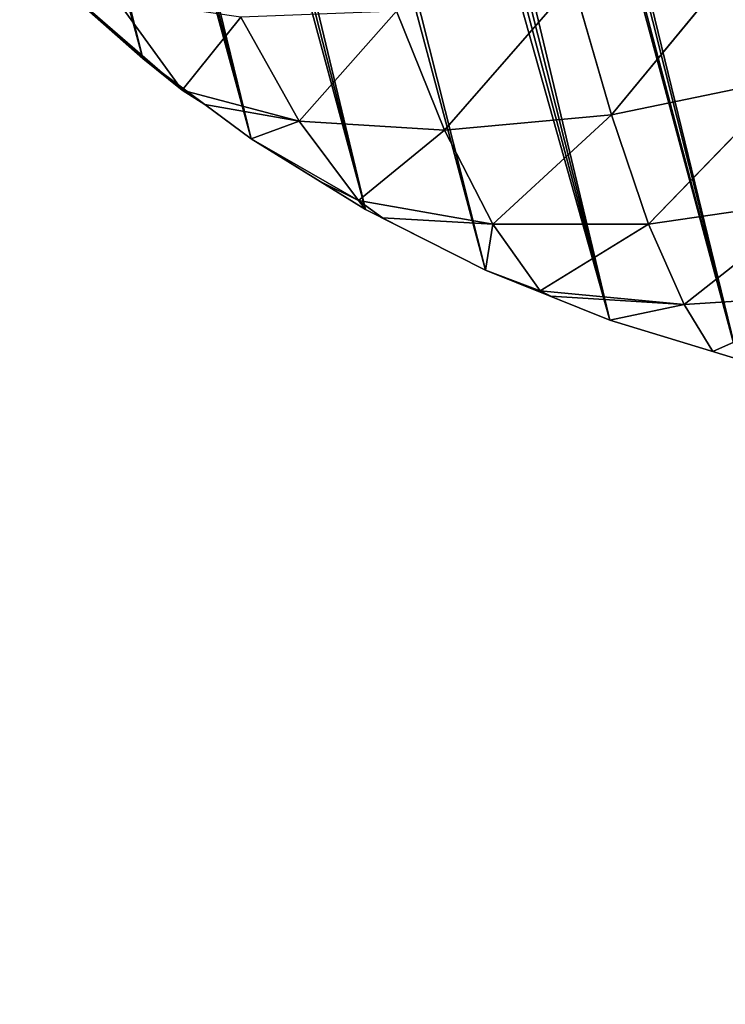
# Model space of a CAD drawing. Extents: x -1.69 to 4.19, y -1.83 to 4.05.
# Drawn here: x 1.75 to 1.89, y 1.07 to 1.27 of the extents above; entities that cross this region are included whole.
import ezdxf

# ---------------------------------------------------------------- set-up
doc = ezdxf.new("R2010")
doc.units = 0
doc.layers.get('0').update_dxf_attribs({"color": 13, "linetype": 'CONTINUOUS'})

# ---------------------------------------------------------------- blocks, each defined once
blk = doc.blocks.new('GROUP29_1')
for p, q in [((2.03944, 4.46787, 0.01099), (2.0686, 4.51114, 0.003)), ((2.03944, 4.46787, 0.01099), (2.0675, 4.50915, 0.003)), ((2.05023, 4.49629, 0.03696), (2.03944, 4.46787, 0.01099)), ((2.01909, 4.48276, 0.07168), (2.01112, 4.45164, 0.04422)), ((2.01909, 4.48276, 0.07168), (2.03944, 4.46787, 0.01099)), ((2.03944, 4.46787, 0.01099), (2.0474, 4.47888, 0.003)), ((1.97814, 4.47354, 0.09975), (1.97398, 4.4392, 0.07242)), ((1.97814, 4.47354, 0.09975), (2.01112, 4.45164, 0.04422)), ((2.03944, 4.46787, 0.01099), (2.04262, 4.47286, 0.003)), ((1.87848, 4.46794, 0.1271), (1.92944, 4.43156, 0.09275)), ((1.93021, 4.46865, 0.11877), (1.92944, 4.43156, 0.09275)), ((1.93021, 4.46865, 0.11877), (1.97398, 4.4392, 0.07242)), ((2.01112, 4.45164, 0.04422), (2.03944, 4.46787, 0.01099)), ((2.03944, 4.46787, 0.01099), (2.0345, 4.46263, 0.003)), ((2.01112, 4.45164, 0.04422), (2.0345, 4.46263, 0.003)), ((1.97398, 4.4392, 0.07242), (2.01112, 4.45164, 0.04422)), ((2.01112, 4.45164, 0.04422), (2.00119, 4.42694, 0.0145)), ((2.00119, 4.42694, 0.0145), (2.02485, 4.45047, 0.003)), ((2.01112, 4.45164, 0.04422), (2.02485, 4.45047, 0.003)), ((1.92944, 4.43156, 0.09275), (1.97398, 4.4392, 0.07242)), ((1.97398, 4.4392, 0.07242), (1.96797, 4.41139, 0.04193)), ((1.97398, 4.4392, 0.07242), (2.00119, 4.42694, 0.0145)), ((2.00119, 4.42694, 0.0145), (2.00987, 4.43457, 0.003)), ((1.88046, 4.42872, 0.10335), (1.92944, 4.43156, 0.09275)), ((1.92944, 4.43156, 0.09275), (1.92743, 4.40059, 0.06295)), ((1.92944, 4.43156, 0.09275), (1.96797, 4.41139, 0.04193)), ((1.88046, 4.42872, 0.10335), (1.92743, 4.40059, 0.06295)), ((1.96797, 4.41139, 0.04193), (2.00119, 4.42694, 0.0145)), ((2.00119, 4.42694, 0.0145), (1.99622, 4.42072, 0.003)), ((2.00119, 4.42694, 0.0145), (2.00002, 4.42412, 0.003)), ((1.96797, 4.41139, 0.04193), (1.99622, 4.42072, 0.003)), ((1.92743, 4.40059, 0.06295), (1.96797, 4.41139, 0.04193)), ((1.96797, 4.41139, 0.04193), (1.9603, 4.39078, 0.01)), ((1.96797, 4.41139, 0.04193), (1.97308, 4.40002, 0.003)), ((1.88185, 4.39518, 0.07517), (1.92743, 4.40059, 0.06295)), ((1.92743, 4.40059, 0.06295), (1.92381, 4.37718, 0.03081)), ((1.92743, 4.40059, 0.06295), (1.9603, 4.39078, 0.01)), ((1.9603, 4.39078, 0.01), (1.97308, 4.40002, 0.003)), ((1.9603, 4.39078, 0.01), (1.96811, 4.39629, 0.003)), ((1.88185, 4.39518, 0.07517), (1.92381, 4.37718, 0.03081)), ((1.92381, 4.37718, 0.03081), (1.9603, 4.39078, 0.01)), ((1.92381, 4.37718, 0.03081), (1.95793, 4.38864, 0.003)), ((1.9603, 4.39078, 0.01), (1.95793, 4.38864, 0.003)), ((1.92381, 4.37718, 0.03081), (1.94422, 4.37833, 0.003)), ((1.88235, 4.36889, 0.0438), (1.92381, 4.37718, 0.03081)), ((1.92381, 4.37718, 0.03081), (1.91965, 4.36297, 0.003)), ((1.88235, 4.36889, 0.0438), (1.91965, 4.36297, 0.003))]:
    blk.add_line(p, q)
mesh = blk.add_polyface()
corners = [(2.0686, 4.51114, 0.003), (2.0675, 4.50915, 0.003), (2.03944, 4.46787, 0.01099)]
mesh.append_faces([[corners[k] for k in face] for face in [(0, 1, 2)]])
mesh = blk.add_polyface()
corners = [(2.0686, 4.51114, 0.003), (2.03944, 4.46787, 0.01099), (2.05023, 4.49629, 0.03696)]
mesh.append_faces([[corners[k] for k in face] for face in [(0, 1, 2)]])
mesh = blk.add_polyface()
corners = [(2.0675, 4.50915, 0.003), (2.0474, 4.47888, 0.003), (2.03944, 4.46787, 0.01099)]
mesh.append_faces([[corners[k] for k in face] for face in [(0, 1, 2)]])
mesh = blk.add_polyface()
corners = [(2.05023, 4.49629, 0.03696), (2.03944, 4.46787, 0.01099), (2.01909, 4.48276, 0.07168)]
mesh.append_faces([[corners[k] for k in face] for face in [(0, 1, 2)]])
mesh = blk.add_polyface()
corners = [(1.97814, 4.47354, 0.09975), (2.01909, 4.48276, 0.07168), (2.01112, 4.45164, 0.04422)]
mesh.append_faces([[corners[k] for k in face] for face in [(0, 1, 2)]])
mesh = blk.add_polyface()
corners = [(2.01909, 4.48276, 0.07168), (2.03944, 4.46787, 0.01099), (2.01112, 4.45164, 0.04422)]
mesh.append_faces([[corners[k] for k in face] for face in [(0, 1, 2)]])
mesh = blk.add_polyface()
corners = [(2.0474, 4.47888, 0.003), (2.04262, 4.47286, 0.003), (2.03944, 4.46787, 0.01099)]
mesh.append_faces([[corners[k] for k in face] for face in [(0, 1, 2)]])
mesh = blk.add_polyface()
corners = [(1.97814, 4.47354, 0.09975), (1.97398, 4.4392, 0.07242), (1.93021, 4.46865, 0.11877)]
mesh.append_faces([[corners[k] for k in face] for face in [(0, 1, 2)]])
mesh = blk.add_polyface()
corners = [(1.97814, 4.47354, 0.09975), (2.01112, 4.45164, 0.04422), (1.97398, 4.4392, 0.07242)]
mesh.append_faces([[corners[k] for k in face] for face in [(0, 1, 2)]])
mesh = blk.add_polyface()
corners = [(2.04262, 4.47286, 0.003), (2.0345, 4.46263, 0.003), (2.03944, 4.46787, 0.01099)]
mesh.append_faces([[corners[k] for k in face] for face in [(0, 1, 2)]])
mesh = blk.add_polyface()
corners = [(1.93021, 4.46865, 0.11877), (1.92944, 4.43156, 0.09275), (1.87848, 4.46794, 0.1271)]
mesh.append_faces([[corners[k] for k in face] for face in [(0, 1, 2)]])
mesh = blk.add_polyface()
corners = [(1.92944, 4.43156, 0.09275), (1.88046, 4.42872, 0.10335), (1.87848, 4.46794, 0.1271)]
mesh.append_faces([[corners[k] for k in face] for face in [(0, 1, 2)]])
mesh = blk.add_polyface()
corners = [(1.97398, 4.4392, 0.07242), (1.92944, 4.43156, 0.09275), (1.93021, 4.46865, 0.11877)]
mesh.append_faces([[corners[k] for k in face] for face in [(0, 1, 2)]])
mesh = blk.add_polyface()
corners = [(2.01112, 4.45164, 0.04422), (2.03944, 4.46787, 0.01099), (2.0345, 4.46263, 0.003)]
mesh.append_faces([[corners[k] for k in face] for face in [(0, 1, 2)]])
mesh = blk.add_polyface()
corners = [(2.0345, 4.46263, 0.003), (2.02485, 4.45047, 0.003), (2.01112, 4.45164, 0.04422)]
mesh.append_faces([[corners[k] for k in face] for face in [(0, 1, 2)]])
mesh = blk.add_polyface()
corners = [(1.97398, 4.4392, 0.07242), (2.01112, 4.45164, 0.04422), (2.00119, 4.42694, 0.0145)]
mesh.append_faces([[corners[k] for k in face] for face in [(0, 1, 2)]])
mesh = blk.add_polyface()
corners = [(2.01112, 4.45164, 0.04422), (2.02485, 4.45047, 0.003), (2.00119, 4.42694, 0.0145)]
mesh.append_faces([[corners[k] for k in face] for face in [(0, 1, 2)]])
mesh = blk.add_polyface()
corners = [(2.02485, 4.45047, 0.003), (2.00987, 4.43457, 0.003), (2.00119, 4.42694, 0.0145)]
mesh.append_faces([[corners[k] for k in face] for face in [(0, 1, 2)]])
mesh = blk.add_polyface()
corners = [(1.92944, 4.43156, 0.09275), (1.97398, 4.4392, 0.07242), (1.96797, 4.41139, 0.04193)]
mesh.append_faces([[corners[k] for k in face] for face in [(0, 1, 2)]])
mesh = blk.add_polyface()
corners = [(1.97398, 4.4392, 0.07242), (2.00119, 4.42694, 0.0145), (1.96797, 4.41139, 0.04193)]
mesh.append_faces([[corners[k] for k in face] for face in [(0, 1, 2)]])
mesh = blk.add_polyface()
corners = [(2.00987, 4.43457, 0.003), (2.00002, 4.42412, 0.003), (2.00119, 4.42694, 0.0145)]
mesh.append_faces([[corners[k] for k in face] for face in [(0, 1, 2)]])
mesh = blk.add_polyface()
corners = [(1.92944, 4.43156, 0.09275), (1.92743, 4.40059, 0.06295), (1.88046, 4.42872, 0.10335)]
mesh.append_faces([[corners[k] for k in face] for face in [(0, 1, 2)]])
mesh = blk.add_polyface()
corners = [(1.92944, 4.43156, 0.09275), (1.96797, 4.41139, 0.04193), (1.92743, 4.40059, 0.06295)]
mesh.append_faces([[corners[k] for k in face] for face in [(0, 1, 2)]])
mesh = blk.add_polyface()
corners = [(1.92743, 4.40059, 0.06295), (1.88185, 4.39518, 0.07517), (1.88046, 4.42872, 0.10335)]
mesh.append_faces([[corners[k] for k in face] for face in [(0, 1, 2)]])
mesh = blk.add_polyface()
corners = [(1.96797, 4.41139, 0.04193), (2.00119, 4.42694, 0.0145), (1.99622, 4.42072, 0.003)]
mesh.append_faces([[corners[k] for k in face] for face in [(0, 1, 2)]])
mesh = blk.add_polyface()
corners = [(2.00119, 4.42694, 0.0145), (2.00002, 4.42412, 0.003), (1.99622, 4.42072, 0.003)]
mesh.append_faces([[corners[k] for k in face] for face in [(0, 1, 2)]])
mesh = blk.add_polyface()
corners = [(1.96797, 4.41139, 0.04193), (1.99622, 4.42072, 0.003), (1.97308, 4.40002, 0.003)]
mesh.append_faces([[corners[k] for k in face] for face in [(0, 1, 2)]])
mesh = blk.add_polyface()
corners = [(1.92743, 4.40059, 0.06295), (1.96797, 4.41139, 0.04193), (1.9603, 4.39078, 0.01)]
mesh.append_faces([[corners[k] for k in face] for face in [(0, 1, 2)]])
mesh = blk.add_polyface()
corners = [(1.96797, 4.41139, 0.04193), (1.97308, 4.40002, 0.003), (1.9603, 4.39078, 0.01)]
mesh.append_faces([[corners[k] for k in face] for face in [(0, 1, 2)]])
mesh = blk.add_polyface()
corners = [(1.88185, 4.39518, 0.07517), (1.92743, 4.40059, 0.06295), (1.92381, 4.37718, 0.03081)]
mesh.append_faces([[corners[k] for k in face] for face in [(0, 1, 2)]])
mesh = blk.add_polyface()
corners = [(1.92743, 4.40059, 0.06295), (1.9603, 4.39078, 0.01), (1.92381, 4.37718, 0.03081)]
mesh.append_faces([[corners[k] for k in face] for face in [(0, 1, 2)]])
mesh = blk.add_polyface()
corners = [(1.9603, 4.39078, 0.01), (1.97308, 4.40002, 0.003), (1.96811, 4.39629, 0.003)]
mesh.append_faces([[corners[k] for k in face] for face in [(0, 1, 2)]])
mesh = blk.add_polyface()
corners = [(1.9603, 4.39078, 0.01), (1.96811, 4.39629, 0.003), (1.95793, 4.38864, 0.003)]
mesh.append_faces([[corners[k] for k in face] for face in [(0, 1, 2)]])
mesh = blk.add_polyface()
corners = [(1.88185, 4.39518, 0.07517), (1.92381, 4.37718, 0.03081), (1.88235, 4.36889, 0.0438)]
mesh.append_faces([[corners[k] for k in face] for face in [(0, 1, 2)]])
mesh = blk.add_polyface()
corners = [(1.92381, 4.37718, 0.03081), (1.9603, 4.39078, 0.01), (1.95793, 4.38864, 0.003)]
mesh.append_faces([[corners[k] for k in face] for face in [(0, 1, 2)]])
mesh = blk.add_polyface()
corners = [(1.92381, 4.37718, 0.03081), (1.95793, 4.38864, 0.003), (1.94422, 4.37833, 0.003)]
mesh.append_faces([[corners[k] for k in face] for face in [(0, 1, 2)]])
mesh = blk.add_polyface()
corners = [(1.92381, 4.37718, 0.03081), (1.94422, 4.37833, 0.003), (1.91965, 4.36297, 0.003)]
mesh.append_faces([[corners[k] for k in face] for face in [(0, 1, 2)]])
mesh = blk.add_polyface()
corners = [(1.88235, 4.36889, 0.0438), (1.92381, 4.37718, 0.03081), (1.91965, 4.36297, 0.003)]
mesh.append_faces([[corners[k] for k in face] for face in [(0, 1, 2)]])
mesh = blk.add_polyface()
corners = [(1.88235, 4.36889, 0.0438), (1.91965, 4.36297, 0.003), (1.91365, 4.35922, 0.003)]
mesh.append_faces([[corners[k] for k in face] for face in [(0, 1, 2)]])
blk = doc.blocks.new('SKUPINA_19')
for p, q in [((1.06572, 0.13543, 0.028), (1.06572, 0.13543)), ((1.04317, 0.10702, 0.028), (1.04317, 0.10702)), ((1.01834, 0.08067, 0.028), (1.01834, 0.08067)), ((0.9914, 0.05657, 0.028), (0.9914, 0.05657)), ((0.96254, 0.03488, 0.028), (0.96254, 0.03488))]:
    blk.add_line(p, q)
for points in [[(0.93197, 0.01577, 0.028), (0.96254, 0.03488, 0.028), (0.9914, 0.05657, 0.028), (1.01834, 0.08067, 0.028), (1.04317, 0.10702, 0.028), (1.06572, 0.13543, 0.028), (1.08582, 0.1657, 0.028), (1.10333, 0.1976, 0.028), (1.11813, 0.23092, 0.028), (1.13011, 0.2654, 0.028), (1.13917, 0.30082, 0.028), (1.14527, 0.33691, 0.028), (1.14835, 0.37341, 0.028)], [(0.93197, 0.01577, 0), (0.96254, 0.03488, 0), (0.9914, 0.05657, 0), (1.01834, 0.08067, 0), (1.04317, 0.10702, 0), (1.06572, 0.13543, 0), (1.08582, 0.1657, 0), (1.10333, 0.1976, 0), (1.11813, 0.23092, 0), (1.13011, 0.2654, 0), (1.13917, 0.30082, 0), (1.14527, 0.33691, 0), (1.14835, 0.37341, 0)]]:
    blk.add_polyline3d(points)
at = {"color": 105, "zscale": 1.568, "rotation": 360}
blk.add_blockref('GROUP29_1', (-0.98168, -4.34345, 0.0233), dxfattribs=at)
at = {"color": 105}
mesh = blk.add_polyface(dxfattribs=at)
corners = [(0.9042, 1.06357, 0.028), (0.81345, 0.00525, 0.028), (0.83837, 0.00063, 0.028), (0.86367, 0, 0.028), (0.88873, 0.00338, 0.028), (0.90472, 0.00684, 0.028), (0.90833, 1.06716, 0.028), (0.93197, 0.01577, 0.028), (0.93361, 1.08708, 0.028), (0.96254, 0.03488, 0.028), (0.9765, 1.10084, 0.028), (0.9914, 0.05657, 0.028), (0.99161, 1.10107, 0.028), (1.01834, 0.08067, 0.028), (1.02118, 1.09492, 0.028), (1.04317, 0.10702, 0.028), (1.04786, 1.08043, 0.028), (1.06572, 0.13543, 0.028), (1.06941, 1.05881, 0.028), (1.08582, 0.1657, 0.028), (1.09075, 0.64156, 0.028), (1.10333, 0.1976, 0.028), (1.0911, 0.63203, 0.028), (1.09181, 0.62252, 0.028), (1.09289, 0.61304, 0.028), (1.09433, 0.60361, 0.028), (1.09613, 0.59424, 0.028), (1.09829, 0.58495, 0.028), (1.1008, 0.57575, 0.028), (1.10367, 0.56666, 0.028), (1.11813, 0.23092, 0.028), (1.10688, 0.55768, 0.028), (1.11043, 0.54884, 0.028), (1.11236, 0.54453, 0.028), (1.11238, 0.54449, 0.028), (1.11432, 0.54014, 0.028), (1.13036, 0.50413, 0.028), (1.13011, 0.2654, 0.028), (1.13917, 0.30082, 0.028), (1.13531, 0.48679, 0.028), (1.14249, 0.46166, 0.028), (1.14527, 0.33691, 0.028), (1.14669, 0.43122, 0.028), (1.14835, 0.37341, 0.028), (1.14853, 0.41788, 0.028), (1.14838, 0.37362, 0.028), (0.69179, 0.18021, 0.028), (0.69552, 0.12888, 0.028), (0.70569, 0.24189, 0.028), (0.70318, 0.10425, 0.028), (0.71448, 0.0811, 0.028), (0.71429, 0.28002, 0.028), (0.72679, 0.33914, 0.028), (0.72915, 0.06, 0.028), (0.73792, 0.38853, 0.028), (0.74685, 0.04145, 0.028), (0.81032, 0.66635, 0.028), (0.76713, 0.02591, 0.028), (0.78951, 0.01374, 0.028), (0.81188, 0.66941, 0.028), (0.81282, 0.67272, 0.028), (0.81313, 0.67615, 0.028)]
mesh.append_faces([[corners[k] for k in face] for face in [(44, 43, 45)]], dxfattribs={"vtx0": -1, "color": 105})
mesh.append_faces([[corners[k] for k in face] for face in [(22, 21, 23), (23, 21, 24), (24, 21, 25), (25, 21, 26), (26, 21, 27), (27, 21, 28), (28, 21, 29), (29, 30, 31), (31, 30, 32), (32, 30, 33), (33, 30, 34), (34, 30, 35), (35, 30, 36), (36, 38, 39), (39, 38, 40), (40, 41, 42), (42, 43, 44), (46, 47, 48), (48, 50, 51), (51, 50, 52), (52, 53, 54), (54, 55, 56), (56, 1, 59), (59, 1, 60), (60, 1, 61)]], dxfattribs={"vtx0": -1, "vtx1": -1, "color": 105})
mesh.append_faces([[corners[k] for k in face] for face in [(0, 1, 2), (0, 2, 3), (0, 3, 4), (0, 4, 5), (6, 5, 7), (8, 7, 9), (10, 9, 11), (12, 11, 13), (14, 13, 15), (16, 15, 17), (18, 17, 19), (20, 19, 21), (29, 21, 30), (36, 30, 37), (36, 37, 38), (40, 38, 41), (42, 41, 43), (48, 47, 49), (48, 49, 50), (52, 50, 53), (54, 53, 55), (56, 55, 57), (56, 57, 58), (56, 58, 1)]], dxfattribs={"vtx0": -1, "vtx2": -1, "color": 105})
mesh = blk.add_polyface(dxfattribs=at)
corners = [(0.81345, 0.00525), (0.9042, 1.06357), (0.83837, 0.00063), (0.86367, 0), (0.88873, 0.00338), (0.90472, 0.00684), (0.90833, 1.06716), (0.93197, 0.01577), (0.93361, 1.08708), (0.96254, 0.03488), (0.9765, 1.10084), (0.9914, 0.05657), (0.99161, 1.10107), (1.01834, 0.08067), (1.02118, 1.09492), (1.04317, 0.10702), (1.04786, 1.08043), (1.06572, 0.13543), (1.06941, 1.05881), (1.08582, 0.1657), (1.09075, 0.64156), (1.10333, 0.1976), (1.0911, 0.63203), (1.09181, 0.62252), (1.09289, 0.61304), (1.09433, 0.60361), (1.09613, 0.59424), (1.09829, 0.58495), (1.1008, 0.57575), (1.10367, 0.56666), (1.11813, 0.23092), (1.10688, 0.55768), (1.11043, 0.54884), (1.11236, 0.54453), (1.11238, 0.54449), (1.11432, 0.54014), (1.13036, 0.50413), (1.13011, 0.2654), (1.13917, 0.30082), (1.13531, 0.48679), (1.14249, 0.46166), (1.14527, 0.33691), (1.14669, 0.43122), (1.14835, 0.37341), (1.14853, 0.41788), (1.14838, 0.37362), (0.69552, 0.12888), (0.69179, 0.18021), (0.70569, 0.24189), (0.70318, 0.10425), (0.71448, 0.0811), (0.71429, 0.28002), (0.72679, 0.33914), (0.72915, 0.06), (0.73792, 0.38853), (0.74685, 0.04145), (0.81032, 0.66635), (0.76713, 0.02591), (0.78951, 0.01374), (0.81188, 0.66941), (0.81282, 0.67272), (0.81313, 0.67615)]
mesh.append_faces([[corners[k] for k in face] for face in [(43, 44, 45)]], dxfattribs={"vtx0": -1, "color": 105})
mesh.append_faces([[corners[k] for k in face] for face in [(0, 1, 2), (2, 1, 3), (3, 1, 4), (4, 1, 5), (5, 6, 7), (7, 8, 9), (9, 10, 11), (11, 12, 13), (13, 14, 15), (15, 16, 17), (17, 18, 19), (19, 20, 21), (21, 29, 30), (30, 36, 37), (37, 36, 38), (38, 40, 41), (41, 42, 43), (46, 48, 49), (49, 48, 50), (50, 52, 53), (53, 54, 55), (55, 56, 57), (57, 56, 58), (58, 56, 0)]], dxfattribs={"vtx0": -1, "vtx1": -1, "color": 105})
mesh.append_faces([[corners[k] for k in face] for face in [(21, 22, 23), (21, 23, 24), (21, 24, 25), (21, 25, 26), (21, 26, 27), (21, 27, 28), (21, 28, 29), (30, 29, 31), (30, 31, 32), (30, 32, 33), (30, 33, 34), (30, 34, 35), (30, 35, 36), (38, 36, 39), (38, 39, 40), (41, 40, 42), (43, 42, 44), (46, 47, 48), (50, 48, 51), (50, 51, 52), (53, 52, 54), (55, 54, 56), (0, 56, 59), (0, 59, 60), (0, 60, 61)]], dxfattribs={"vtx0": -1, "vtx2": -1, "color": 105})
mesh = blk.add_polyface(dxfattribs=at)
corners = [(0.9042, 1.06357, 0.028), (0.79101, 0.68954, 0.028), (0.79426, 0.69044, 0.028), (0.79763, 0.69071, 0.028), (0.80098, 0.69033, 0.028), (0.8042, 0.68933, 0.028), (0.80717, 0.68773, 0.028), (0.80979, 0.68559, 0.028), (0.8113, 0.68378, 0.028), (0.81178, 0.68286, 0.028), (0.81278, 0.67957, 0.028), (0.81313, 0.67615, 0.028), (0.81345, 0.00525, 0.028), (0.90472, 0.00684, 0.028), (0.90833, 1.06716, 0.028), (0.93197, 0.01577, 0.028), (0.91601, 1.07383, 0.028), (0.92848, 1.08352, 0.028), (0.93361, 1.08708, 0.028), (0.96254, 0.03488, 0.028), (0.94719, 1.09377, 0.028), (0.96159, 1.09838, 0.028), (0.9765, 1.10084, 0.028), (0.9914, 0.05657, 0.028), (0.99161, 1.10107, 0.028), (1.01834, 0.08067, 0.028), (1.00661, 1.09908, 0.028), (1.02118, 1.09492, 0.028), (1.04317, 0.10702, 0.028), (1.03503, 1.08865, 0.028), (1.04786, 1.08043, 0.028), (1.06572, 0.13543, 0.028), (1.0594, 1.07041, 0.028), (1.06941, 1.05881, 0.028), (1.08582, 0.1657, 0.028), (1.07769, 1.04586, 0.028), (1.08406, 1.03185, 0.028), (1.08595, 1.02049, 0.028), (1.09075, 0.64156, 0.028), (1.08761, 0.99955, 0.028), (1.08944, 0.97653, 0.028), (1.09028, 0.94197, 0.028), (1.09043, 0.93603, 0.028), (1.10333, 0.1976, 0.028), (1.0911, 0.63203, 0.028), (1.09108, 0.90654, 0.028), (1.09077, 0.6511, 0.028), (1.09118, 0.67051, 0.028), (1.09131, 0.89344, 0.028), (1.09167, 0.70002, 0.028), (1.09147, 0.88405, 0.028), (1.09159, 0.87705, 0.028), (1.09196, 0.84755, 0.028), (1.09178, 0.70953, 0.028), (1.09201, 0.72953, 0.028), (1.09212, 0.826, 0.028), (1.09207, 0.73872, 0.028), (1.09209, 0.74185, 0.028), (1.09221, 0.75904, 0.028), (1.09218, 0.81805, 0.028), (1.09227, 0.78854, 0.028), (1.09223, 0.76783, 0.028)]
mesh.append_faces([[corners[k] for k in face] for face in [(60, 58, 61)]], dxfattribs={"vtx0": -1, "color": 105})
mesh.append_faces([[corners[k] for k in face] for face in [(0, 13, 14), (14, 15, 16), (16, 15, 17), (17, 15, 18), (18, 19, 20), (20, 19, 21), (21, 19, 22), (22, 23, 24), (24, 25, 26), (26, 25, 27), (27, 28, 29), (29, 28, 30), (30, 31, 32), (32, 31, 33), (33, 34, 35), (35, 34, 36), (36, 34, 37), (37, 38, 39), (39, 38, 40), (40, 38, 41), (41, 38, 42), (38, 43, 44), (45, 47, 48), (48, 49, 50), (50, 49, 51), (51, 49, 52), (52, 54, 55), (55, 58, 59), (59, 58, 60)]], dxfattribs={"vtx0": -1, "vtx1": -1, "color": 105})
mesh.append_faces([[corners[k] for k in face] for face in [(0, 11, 12), (37, 34, 38)]], dxfattribs={"vtx0": -1, "vtx1": -1, "vtx2": -1, "color": 105})
mesh.append_faces([[corners[k] for k in face] for face in [(0, 1, 2), (0, 2, 3), (0, 3, 4), (0, 4, 5), (0, 5, 6), (0, 6, 7), (0, 7, 8), (0, 8, 9), (0, 9, 10), (0, 10, 11), (38, 45, 42), (45, 38, 46), (45, 46, 47), (48, 47, 49), (52, 49, 53), (52, 53, 54), (55, 54, 56), (55, 56, 57), (55, 57, 58)]], dxfattribs={"vtx0": -1, "vtx2": -1, "color": 105})
mesh = blk.add_polyface(dxfattribs=at)
corners = [(1.09108, 0.90654), (1.09075, 0.64156), (1.09043, 0.93603), (1.09077, 0.6511), (1.09118, 0.67051), (1.09131, 0.89344), (1.09167, 0.70002), (1.09147, 0.88405), (1.09159, 0.87705), (1.09196, 0.84755), (1.09178, 0.70953), (1.09201, 0.72953), (1.09212, 0.826), (1.09207, 0.73872), (1.09209, 0.74185), (1.09221, 0.75904), (1.09218, 0.81805), (1.09227, 0.78854), (1.09223, 0.76783), (0.79101, 0.68954), (0.9042, 1.06357), (0.79426, 0.69044), (0.79763, 0.69071), (0.80098, 0.69033), (0.8042, 0.68933), (0.80717, 0.68773), (0.80979, 0.68559), (0.8113, 0.68378), (0.81178, 0.68286), (0.81278, 0.67957), (0.81313, 0.67615), (0.81345, 0.00525), (0.90472, 0.00684), (0.90833, 1.06716), (0.93197, 0.01577), (0.91601, 1.07383), (0.92848, 1.08352), (0.93361, 1.08708), (0.96254, 0.03488), (0.94719, 1.09377), (0.96159, 1.09838), (0.9765, 1.10084), (0.9914, 0.05657), (0.99161, 1.10107), (1.01834, 0.08067), (1.00661, 1.09908), (1.02118, 1.09492), (1.04317, 0.10702), (1.03503, 1.08865), (1.04786, 1.08043), (1.06572, 0.13543), (1.0594, 1.07041), (1.06941, 1.05881), (1.08582, 0.1657), (1.07769, 1.04586), (1.08406, 1.03185), (1.08595, 1.02049), (1.08761, 0.99955), (1.08944, 0.97653), (1.09028, 0.94197), (1.10333, 0.1976), (1.0911, 0.63203)]
mesh.append_faces([[corners[k] for k in face] for face in [(15, 17, 18)]], dxfattribs={"vtx0": -1, "color": 105})
mesh.append_faces([[corners[k] for k in face] for face in [(0, 1, 2), (1, 0, 3), (3, 0, 4), (4, 5, 6), (6, 9, 10), (10, 9, 11), (11, 12, 13), (13, 12, 14), (14, 12, 15), (19, 20, 21), (21, 20, 22), (22, 20, 23), (23, 20, 24), (24, 20, 25), (25, 20, 26), (26, 20, 27), (27, 20, 28), (28, 20, 29), (29, 20, 30)]], dxfattribs={"vtx0": -1, "vtx1": -1, "color": 105})
mesh.append_faces([[corners[k] for k in face] for face in [(30, 20, 31), (53, 56, 1)]], dxfattribs={"vtx0": -1, "vtx1": -1, "vtx2": -1, "color": 105})
mesh.append_faces([[corners[k] for k in face] for face in [(4, 0, 5), (6, 5, 7), (6, 7, 8), (6, 8, 9), (11, 9, 12), (15, 12, 16), (15, 16, 17), (32, 20, 33), (34, 33, 35), (34, 35, 36), (34, 36, 37), (38, 37, 39), (38, 39, 40), (38, 40, 41), (42, 41, 43), (44, 43, 45), (44, 45, 46), (47, 46, 48), (47, 48, 49), (50, 49, 51), (50, 51, 52), (53, 52, 54), (53, 54, 55), (53, 55, 56), (1, 56, 57), (1, 57, 58), (1, 58, 59), (1, 59, 2), (60, 1, 61)]], dxfattribs={"vtx0": -1, "vtx2": -1, "color": 105})
mesh = blk.add_polyface(dxfattribs=at)
corners = [(1.08582, 0.1657), (1.06572, 0.13543, 0.028), (1.06572, 0.13543), (1.08582, 0.1657, 0.028)]
mesh.append_faces([[corners[k] for k in face] for face in [(0, 1, 2), (1, 0, 3)]], dxfattribs={"vtx0": -1, "color": 105})
mesh = blk.add_polyface(dxfattribs=at)
corners = [(1.06572, 0.13543), (1.04317, 0.10702, 0.028), (1.04317, 0.10702), (1.06572, 0.13543, 0.028)]
mesh.append_faces([[corners[k] for k in face] for face in [(0, 1, 2), (1, 0, 3)]], dxfattribs={"vtx0": -1, "color": 105})
mesh = blk.add_polyface(dxfattribs=at)
corners = [(1.04317, 0.10702), (1.01834, 0.08067, 0.028), (1.01834, 0.08067), (1.04317, 0.10702, 0.028)]
mesh.append_faces([[corners[k] for k in face] for face in [(0, 1, 2), (1, 0, 3)]], dxfattribs={"vtx0": -1, "color": 105})
mesh = blk.add_polyface(dxfattribs=at)
corners = [(1.01834, 0.08067, 0.028), (0.9914, 0.05657), (1.01834, 0.08067), (0.9914, 0.05657, 0.028)]
mesh.append_faces([[corners[k] for k in face] for face in [(0, 1, 2), (1, 0, 3)]], dxfattribs={"vtx0": -1, "color": 105})
mesh = blk.add_polyface(dxfattribs=at)
corners = [(0.9914, 0.05657, 0.028), (0.96254, 0.03488), (0.9914, 0.05657), (0.96254, 0.03488, 0.028)]
mesh.append_faces([[corners[k] for k in face] for face in [(0, 1, 2), (1, 0, 3)]], dxfattribs={"vtx0": -1, "color": 105})
mesh = blk.add_polyface(dxfattribs=at)
corners = [(0.96254, 0.03488, 0.028), (0.93197, 0.01577), (0.96254, 0.03488), (0.93197, 0.01577, 0.028)]
mesh.append_faces([[corners[k] for k in face] for face in [(0, 1, 2), (1, 0, 3)]], dxfattribs={"vtx0": -1, "color": 105})
blk = doc.blocks.new('SKUPINA_1')
blk.add_circle((0.37, 0.37), 0.762972)

msp = doc.modelspace()

# ---------------------------------------------------------------- block references
at = {"xscale": 3.850000000000001, "yscale": 3.850000000000001}
msp.add_blockref('SKUPINA_1', (-0.17582, -0.31671), dxfattribs=at)
at = {"extrusion": (0, 0, -1), "xscale": 0.7474000000000008, "yscale": 0.7474000000000006, "zscale": -0.6726600000000001, "rotation": 345.0000000000283}
msp.add_blockref('SKUPINA_19', (-2.5677, 1.36783, -0.00027), dxfattribs=at)

doc.saveas('drawing.dxf')
